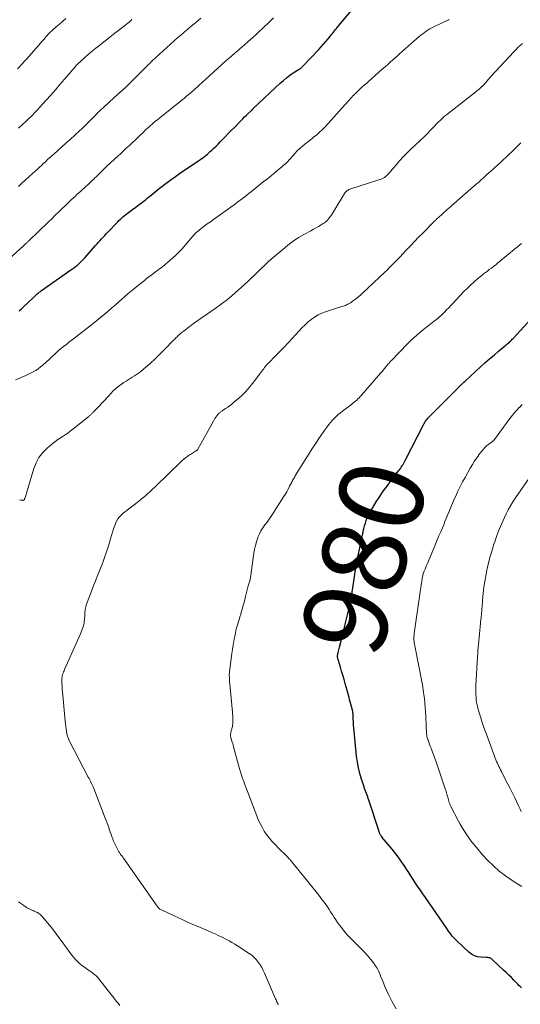
# Model space of a CAD drawing. Units: feet. Extents: x 2010000 to 2015016, y 560000 to 565000.
# Drawn here: x 2011555 to 2011674, y 560565 to 560799 of the extents above; entities that cross this region are included whole.
import ezdxf
from ezdxf.enums import TextEntityAlignment as Align

# ---------------------------------------------------------------- set-up
doc = ezdxf.new("R2010")
doc.units = ezdxf.units.FT
doc.header["$LTSCALE"] = 100
doc.header["$MEASUREMENT"] = 0
for name, color, linetype, lineweight in [('CONTOUR INDEX', 32, 'Continuous', 25), ('CONTOUR INDEX LABEL', 7, 'Continuous', 15), ('CONTOUR INTERMEDIATE', 40, 'Continuous', 15)]:
    doc.layers.add(name, color=color, linetype=linetype, lineweight=lineweight)
doc.styles.add('slant', font='romans.shx', dxfattribs={"oblique": 14.999978})

msp = doc.modelspace()

# ---------------------------------------------------------------- linework, layer by layer
at = {"layer": 'CONTOUR INDEX', "flags": 128}
for points, elevation in [([(2011555.13, 560729.74), (2011555.65, 560730.19), (2011556.16, 560730.66), (2011558.43, 560732.81), (2011558.67, 560733.04), (2011558.91, 560733.27), (2011559.16, 560733.5), (2011559.41, 560733.72), (2011559.66, 560733.94), (2011559.92, 560734.15), (2011560.18, 560734.35), (2011560.45, 560734.55), (2011567.44, 560739.46), (2011567.68, 560739.63), (2011567.91, 560739.79), (2011568.15, 560739.96), (2011568.38, 560740.12), (2011568.61, 560740.29), (2011568.84, 560740.47), (2011569.06, 560740.66), (2011569.27, 560740.85), (2011569.49, 560741.05), (2011569.8, 560741.35), (2011570.11, 560741.66), (2011570.4, 560741.98), (2011570.7, 560742.3), (2011573.31, 560745.28), (2011573.66, 560745.68), (2011574.02, 560746.08), (2011574.38, 560746.48), (2011574.74, 560746.87), (2011575.1, 560747.27), (2011575.47, 560747.66), (2011575.84, 560748.05), (2011576.2, 560748.44), (2011578.5, 560750.84), (2011578.81, 560751.16), (2011579.12, 560751.46), (2011579.45, 560751.76), (2011579.78, 560752.05), (2011580.12, 560752.33), (2011580.46, 560752.6), (2011580.81, 560752.87), (2011581.16, 560753.13), (2011582.07, 560753.78), (2011582.88, 560754.38), (2011583.68, 560754.98), (2011584.47, 560755.59), (2011585.25, 560756.22), (2011585.59, 560756.49), (2011586.52, 560757.26), (2011587.47, 560758.02), (2011588.41, 560758.77), (2011589.36, 560759.52), (2011590.32, 560760.25), (2011591.29, 560760.98), (2011592.28, 560761.68), (2011593.28, 560762.36), (2011597.6, 560765.27), (2011598, 560765.55), (2011598.4, 560765.83), (2011598.79, 560766.11), (2011599.17, 560766.4), (2011599.55, 560766.7), (2011599.92, 560767.01), (2011600.29, 560767.33), (2011600.64, 560767.66), (2011600.94, 560767.94), (2011601.44, 560768.42), (2011601.93, 560768.9), (2011602.42, 560769.38), (2011602.9, 560769.87), (2011603.39, 560770.37), (2011604.11, 560771.11), (2011604.84, 560771.85), (2011605.56, 560772.59), (2011606.29, 560773.33), (2011607.93, 560775), (2011608.34, 560775.41), (2011608.74, 560775.81), (2011609.15, 560776.22), (2011609.57, 560776.62), (2011610.26, 560777.28), (2011610.33, 560777.35), (2011610.4, 560777.41), (2011610.46, 560777.48), (2011610.53, 560777.54), (2011610.6, 560777.61), (2011610.67, 560777.67), (2011610.73, 560777.74), (2011610.8, 560777.81), (2011617.21, 560783.87), (2011617.94, 560784.52), (2011618.7, 560785.15), (2011619.49, 560785.73), (2011620.3, 560786.29), (2011621.73, 560787.2), (2011621.84, 560787.28), (2011621.96, 560787.36), (2011622.08, 560787.44), (2011622.19, 560787.52), (2011622.3, 560787.61), (2011622.41, 560787.7), (2011622.51, 560787.79), (2011622.61, 560787.89), (2011626.38, 560791.87), (2011626.95, 560792.49), (2011627.51, 560793.11), (2011628.06, 560793.75), (2011628.59, 560794.39), (2011629.18, 560795.11), (2011629.41, 560795.4), (2011629.65, 560795.69), (2011629.88, 560795.99), (2011630.11, 560796.28), (2011630.35, 560796.58), (2011630.58, 560796.87), (2011630.82, 560797.16), (2011631.06, 560797.45), (2011635.52, 560802.75)], 960), ([(2011674.56, 560568.72), (2011674.26, 560569.01), (2011673.97, 560569.3), (2011673.68, 560569.6), (2011673.39, 560569.89), (2011672.76, 560570.54), (2011672.16, 560571.15), (2011671.55, 560571.76), (2011670.92, 560572.35), (2011670.3, 560572.95), (2011667.7, 560575.35), (2011667.6, 560575.44), (2011667.5, 560575.53), (2011667.4, 560575.61), (2011667.3, 560575.69), (2011667.19, 560575.77), (2011667.07, 560575.83), (2011666.95, 560575.86), (2011666.82, 560575.89), (2011666.78, 560575.9), (2011666.62, 560575.91), (2011666.47, 560575.93), (2011666.31, 560575.94), (2011666.16, 560575.95), (2011664.86, 560576.02), (2011664.09, 560576.14), (2011663.36, 560576.37), (2011662.7, 560576.74), (2011662.07, 560577.2), (2011659.1, 560579.97), (2011658.76, 560580.31), (2011658.42, 560580.67), (2011658.11, 560581.05), (2011657.81, 560581.43), (2011657.52, 560581.83), (2011657.23, 560582.23), (2011656.95, 560582.63), (2011656.67, 560583.04), (2011651.88, 560589.95), (2011651.56, 560590.41), (2011651.25, 560590.86), (2011650.93, 560591.32), (2011650.62, 560591.78), (2011650.31, 560592.24), (2011650, 560592.7), (2011649.69, 560593.16), (2011649.39, 560593.63), (2011648.27, 560595.34), (2011647.74, 560596.16), (2011647.2, 560596.97), (2011646.66, 560597.79), (2011646.12, 560598.6), (2011645.57, 560599.41), (2011645, 560600.2), (2011644.4, 560600.96), (2011643.78, 560601.72), (2011641.93, 560603.9), (2011641.76, 560604.11), (2011641.59, 560604.33), (2011641.43, 560604.55), (2011641.27, 560604.77), (2011641.15, 560604.94), (2011641.06, 560605.08), (2011640.98, 560605.23), (2011640.9, 560605.38), (2011640.84, 560605.53), (2011640.78, 560605.68), (2011640.72, 560605.84), (2011640.66, 560606), (2011640.61, 560606.15), (2011638.27, 560613.36), (2011638.14, 560613.75), (2011638, 560614.15), (2011637.86, 560614.54), (2011637.7, 560614.93), (2011637.55, 560615.32), (2011637.41, 560615.72), (2011637.27, 560616.11), (2011637.13, 560616.51), (2011636.52, 560618.37), (2011636.13, 560619.7), (2011635.8, 560621.05), (2011635.55, 560622.42), (2011635.37, 560623.8), (2011634.75, 560629.77), (2011634.69, 560630.5), (2011634.63, 560631.23), (2011634.59, 560631.96), (2011634.55, 560632.68), (2011634.51, 560633.94), (2011634.5, 560634.04), (2011634.49, 560634.14), (2011634.48, 560634.24), (2011634.47, 560634.34), (2011634.45, 560634.44), (2011634.43, 560634.54), (2011634.4, 560634.64), (2011634.38, 560634.74), (2011634.14, 560635.63), (2011634, 560636.17), (2011633.85, 560636.71), (2011633.7, 560637.25), (2011633.56, 560637.8), (2011632.65, 560641.1), (2011632.38, 560642.08), (2011632.09, 560643.07), (2011631.8, 560644.04), (2011631.5, 560645.02), (2011631.02, 560646.56), (2011630.96, 560646.76), (2011630.91, 560646.97), (2011630.87, 560647.18), (2011630.84, 560647.39), (2011630.83, 560647.6), (2011630.83, 560647.81), (2011630.86, 560648.01), (2011630.89, 560648.22), (2011630.95, 560648.46), (2011631.03, 560648.79), (2011631.11, 560649.12), (2011631.19, 560649.45), (2011631.28, 560649.77), (2011631.67, 560651.24), (2011631.95, 560652.31), (2011632.22, 560653.37), (2011632.49, 560654.43), (2011632.75, 560655.5), (2011633.45, 560658.36), (2011633.53, 560658.72), (2011633.61, 560659.07), (2011633.69, 560659.43), (2011633.77, 560659.78), (2011633.84, 560660.14), (2011633.91, 560660.5), (2011633.98, 560660.86), (2011634.03, 560661.22), (2011634.76, 560666.01), (2011635.11, 560668.23), (2011635.5, 560670.44), (2011635.94, 560672.64), (2011636.41, 560674.84), (2011637.1, 560677.93), (2011637.26, 560678.57), (2011637.44, 560679.21), (2011637.66, 560679.84), (2011637.9, 560680.46), (2011638.17, 560681.07), (2011638.46, 560681.67), (2011638.78, 560682.25), (2011639.12, 560682.82), (2011640.03, 560684.28), (2011640.86, 560685.56), (2011641.71, 560686.82), (2011642.6, 560688.06), (2011643.52, 560689.29), (2011645.33, 560691.64), (2011645.55, 560691.94), (2011645.77, 560692.24), (2011645.97, 560692.55), (2011646.18, 560692.86), (2011646.39, 560693.18), (2011646.48, 560693.33), (2011646.57, 560693.49), (2011646.66, 560693.64), (2011646.75, 560693.79), (2011646.83, 560693.95), (2011646.91, 560694.11), (2011646.99, 560694.27), (2011647.07, 560694.42), (2011651.26, 560702.64), (2011651.41, 560702.92), (2011651.57, 560703.19), (2011651.74, 560703.45), (2011651.92, 560703.71), (2011652.11, 560703.96), (2011652.31, 560704.21), (2011652.52, 560704.44), (2011652.74, 560704.67), (2011659.18, 560711.11), (2011659.31, 560711.24), (2011659.43, 560711.36), (2011659.56, 560711.49), (2011659.68, 560711.62), (2011659.84, 560711.77), (2011659.89, 560711.82), (2011659.93, 560711.87), (2011659.98, 560711.92), (2011660.03, 560711.96), (2011660.08, 560712.01), (2011660.13, 560712.05), (2011660.18, 560712.1), (2011660.23, 560712.14), (2011660.5, 560712.4), (2011660.69, 560712.57), (2011660.87, 560712.74), (2011661.06, 560712.92), (2011661.25, 560713.09), (2011664.82, 560716.38), (2011665.88, 560717.33), (2011666.95, 560718.28), (2011668.03, 560719.21), (2011669.12, 560720.12), (2011670.88, 560721.57), (2011671.1, 560721.76), (2011671.32, 560721.95), (2011671.53, 560722.14), (2011671.74, 560722.33), (2011671.95, 560722.53), (2011672.16, 560722.73), (2011672.36, 560722.94), (2011672.55, 560723.15), (2011676.87, 560727.83)], 980)]:
    msp.add_lwpolyline(points, dxfattribs=dict(at, elevation=elevation))
at = {"layer": 'CONTOUR INTERMEDIATE', "flags": 128}
for points, elevation in [([(2011547.97, 560737.88), (2011556.05, 560745.11), (2011556.16, 560745.21), (2011556.28, 560745.31), (2011556.39, 560745.42), (2011556.5, 560745.52), (2011556.62, 560745.62), (2011556.73, 560745.73), (2011556.84, 560745.83), (2011556.95, 560745.94), (2011557.07, 560746.05), (2011557.18, 560746.16), (2011557.29, 560746.26), (2011557.41, 560746.37), (2011562.05, 560750.83), (2011562.88, 560751.63), (2011563.71, 560752.43), (2011564.54, 560753.24), (2011565.37, 560754.05), (2011566.13, 560754.79), (2011566.58, 560755.22), (2011567.04, 560755.66), (2011567.49, 560756.09), (2011567.95, 560756.51), (2011568.41, 560756.94), (2011568.87, 560757.36), (2011569.33, 560757.79), (2011569.79, 560758.21), (2011571.05, 560759.35), (2011571.36, 560759.62), (2011571.66, 560759.9), (2011571.96, 560760.19), (2011572.26, 560760.47), (2011572.56, 560760.76), (2011572.85, 560761.04), (2011573.15, 560761.33), (2011573.44, 560761.62), (2011574.97, 560763.11), (2011575.9, 560764), (2011576.83, 560764.88), (2011577.76, 560765.76), (2011578.71, 560766.63), (2011579.12, 560767.01), (2011579.86, 560767.68), (2011580.6, 560768.36), (2011581.33, 560769.04), (2011582.06, 560769.72), (2011582.67, 560770.29), (2011583.09, 560770.69), (2011583.51, 560771.1), (2011583.93, 560771.51), (2011584.35, 560771.92), (2011584.76, 560772.32), (2011585.19, 560772.73), (2011585.61, 560773.12), (2011586.05, 560773.51), (2011586.29, 560773.73), (2011586.85, 560774.21), (2011587.41, 560774.7), (2011587.99, 560775.17), (2011588.57, 560775.64), (2011593.4, 560779.5), (2011593.91, 560779.91), (2011594.41, 560780.32), (2011594.92, 560780.74), (2011595.42, 560781.16), (2011595.94, 560781.59), (2011596.18, 560781.8), (2011596.42, 560782), (2011596.66, 560782.22), (2011596.89, 560782.43), (2011597.13, 560782.65), (2011597.36, 560782.86), (2011597.59, 560783.08), (2011597.83, 560783.3), (2011600.44, 560785.71), (2011601.39, 560786.58), (2011602.35, 560787.45), (2011603.31, 560788.3), (2011604.29, 560789.15), (2011605.62, 560790.31), (2011605.93, 560790.58), (2011606.24, 560790.84), (2011606.55, 560791.11), (2011606.86, 560791.38), (2011607.17, 560791.65), (2011607.48, 560791.92), (2011607.79, 560792.18), (2011608.1, 560792.45), (2011608.82, 560793.07), (2011609.48, 560793.65), (2011610.14, 560794.24), (2011610.8, 560794.83), (2011611.45, 560795.43), (2011611.53, 560795.5), (2011612.21, 560796.13), (2011612.89, 560796.77), (2011613.57, 560797.42), (2011614.24, 560798.07), (2011615.59, 560799.39)], 956), ([(2011554.95, 560759.26), (2011555.78, 560760.05), (2011556.61, 560760.84), (2011557.45, 560761.62), (2011558.3, 560762.39), (2011559.37, 560763.34), (2011559.69, 560763.63), (2011560.01, 560763.92), (2011560.32, 560764.21), (2011560.64, 560764.5), (2011560.95, 560764.8), (2011561.27, 560765.09), (2011561.59, 560765.38), (2011561.9, 560765.67), (2011563.36, 560766.99), (2011564.32, 560767.86), (2011565.29, 560768.73), (2011566.26, 560769.6), (2011567.22, 560770.47), (2011568.39, 560771.51), (2011568.77, 560771.85), (2011569.16, 560772.2), (2011569.54, 560772.56), (2011569.91, 560772.91), (2011570.29, 560773.27), (2011570.66, 560773.63), (2011571.03, 560774), (2011571.4, 560774.37), (2011573.66, 560776.65), (2011573.85, 560776.84), (2011574.03, 560777.02), (2011574.22, 560777.2), (2011574.41, 560777.39), (2011574.6, 560777.57), (2011574.8, 560777.75), (2011574.99, 560777.93), (2011575.19, 560778.1), (2011577.75, 560780.41), (2011579.07, 560781.62), (2011580.39, 560782.85), (2011581.68, 560784.1), (2011582.96, 560785.36), (2011585.39, 560787.8), (2011585.44, 560787.86), (2011585.5, 560787.92), (2011585.55, 560787.97), (2011585.61, 560788.03), (2011585.67, 560788.09), (2011585.72, 560788.15), (2011585.78, 560788.2), (2011585.84, 560788.26), (2011586.07, 560788.48), (2011586.24, 560788.64), (2011586.41, 560788.81), (2011586.59, 560788.97), (2011586.77, 560789.13), (2011592.88, 560794.69), (2011593.26, 560795.03), (2011593.64, 560795.37), (2011594.02, 560795.7), (2011594.41, 560796.04), (2011594.8, 560796.36), (2011595.19, 560796.69), (2011595.58, 560797.01), (2011595.98, 560797.34), (2011596.45, 560797.72), (2011597.09, 560798.24), (2011597.72, 560798.76), (2011598.34, 560799.28)], 952), ([(2011554.28, 560713.32), (2011555.26, 560713.73), (2011555.93, 560714), (2011556.57, 560714.27), (2011557.21, 560714.56), (2011557.84, 560714.87), (2011558.46, 560715.2), (2011559.07, 560715.56), (2011559.65, 560715.95), (2011560.2, 560716.38), (2011560.74, 560716.83), (2011562.3, 560718.26), (2011562.73, 560718.65), (2011563.15, 560719.04), (2011563.57, 560719.43), (2011563.99, 560719.82), (2011564.42, 560720.21), (2011564.85, 560720.59), (2011565.3, 560720.95), (2011565.75, 560721.31), (2011565.89, 560721.42), (2011566.42, 560721.83), (2011566.95, 560722.23), (2011567.48, 560722.64), (2011568.01, 560723.05), (2011572.72, 560726.68), (2011573.61, 560727.38), (2011574.5, 560728.1), (2011575.37, 560728.83), (2011576.23, 560729.58), (2011576.38, 560729.71), (2011577.16, 560730.4), (2011577.94, 560731.09), (2011578.72, 560731.78), (2011579.5, 560732.47), (2011580.28, 560733.16), (2011581.07, 560733.83), (2011581.87, 560734.5), (2011582.67, 560735.16), (2011584.91, 560736.95), (2011585.43, 560737.37), (2011585.96, 560737.78), (2011586.49, 560738.19), (2011587.03, 560738.59), (2011587.33, 560738.81), (2011587.72, 560739.1), (2011588.11, 560739.39), (2011588.5, 560739.68), (2011588.89, 560739.97), (2011589.28, 560740.27), (2011589.66, 560740.57), (2011590.03, 560740.88), (2011590.4, 560741.2), (2011592.3, 560742.9), (2011593.02, 560743.58), (2011593.72, 560744.28), (2011594.39, 560745.01), (2011595.02, 560745.77), (2011595.91, 560746.88), (2011596.09, 560747.1), (2011596.27, 560747.32), (2011596.46, 560747.53), (2011596.64, 560747.74), (2011596.84, 560747.95), (2011597.04, 560748.15), (2011597.25, 560748.34), (2011597.47, 560748.52), (2011598.43, 560749.28), (2011599.14, 560749.83), (2011599.86, 560750.38), (2011600.58, 560750.91), (2011601.3, 560751.44), (2011605.98, 560754.79), (2011606.54, 560755.19), (2011607.1, 560755.6), (2011607.65, 560756), (2011608.2, 560756.41), (2011608.75, 560756.82), (2011609.29, 560757.24), (2011609.84, 560757.66), (2011610.37, 560758.09), (2011611.24, 560758.79), (2011612.21, 560759.57), (2011613.18, 560760.36), (2011614.14, 560761.14), (2011615.11, 560761.93), (2011618.24, 560764.51), (2011618.31, 560764.57), (2011618.37, 560764.62), (2011618.44, 560764.68), (2011618.51, 560764.74), (2011618.57, 560764.81), (2011618.63, 560764.87), (2011618.7, 560764.93), (2011618.76, 560765), (2011620.17, 560766.58), (2011620.71, 560767.16), (2011621.26, 560767.73), (2011621.84, 560768.28), (2011622.44, 560768.81), (2011623.05, 560769.33), (2011623.66, 560769.84), (2011624.29, 560770.33), (2011624.92, 560770.82), (2011625.14, 560770.98), (2011625.87, 560771.56), (2011626.57, 560772.17), (2011627.24, 560772.82), (2011627.89, 560773.5), (2011633.34, 560779.55), (2011633.63, 560779.87), (2011633.92, 560780.18), (2011634.21, 560780.5), (2011634.5, 560780.81), (2011634.64, 560780.96), (2011634.87, 560781.2), (2011635.09, 560781.43), (2011635.33, 560781.66), (2011635.56, 560781.88), (2011636.12, 560782.39), (2011636.64, 560782.87), (2011637.16, 560783.34), (2011637.68, 560783.81), (2011638.21, 560784.28), (2011641.45, 560787.15), (2011642.14, 560787.76), (2011642.83, 560788.37), (2011643.52, 560788.99), (2011644.21, 560789.6), (2011644.24, 560789.63), (2011644.91, 560790.23), (2011645.58, 560790.83), (2011646.25, 560791.43), (2011646.92, 560792.03), (2011647.59, 560792.63), (2011648.27, 560793.23), (2011648.94, 560793.82), (2011649.62, 560794.41), (2011650.27, 560794.97), (2011650.67, 560795.3), (2011651.08, 560795.62), (2011651.5, 560795.93), (2011651.92, 560796.23), (2011652.36, 560796.52), (2011652.81, 560796.79), (2011653.26, 560797.03), (2011653.73, 560797.27), (2011657.2, 560798.9), (2011657.28, 560798.94), (2011657.36, 560798.98)], 964), ([(2011554.74, 560787.27), (2011555.27, 560787.85), (2011555.8, 560788.42), (2011556.32, 560789.01), (2011556.85, 560789.59), (2011560.3, 560793.48), (2011560.45, 560793.65), (2011560.6, 560793.82), (2011560.75, 560794), (2011560.9, 560794.18), (2011561.05, 560794.35), (2011561.2, 560794.53), (2011561.35, 560794.7), (2011561.5, 560794.88), (2011561.81, 560795.21), (2011562.13, 560795.55), (2011562.45, 560795.87), (2011562.78, 560796.19), (2011563.12, 560796.5), (2011563.93, 560797.22), (2011564.68, 560797.89), (2011565.43, 560798.55), (2011566.19, 560799.2)], 944), ([(2011554.96, 560773.13), (2011555.82, 560773.93), (2011556.68, 560774.73), (2011557.1, 560775.14), (2011557.52, 560775.54), (2011557.94, 560775.95), (2011558.35, 560776.36), (2011558.76, 560776.78), (2011559.17, 560777.21), (2011559.57, 560777.63), (2011559.97, 560778.06), (2011561.55, 560779.81), (2011562.66, 560781.04), (2011563.75, 560782.28), (2011564.83, 560783.52), (2011565.91, 560784.78), (2011567.48, 560786.63), (2011567.76, 560786.97), (2011568.05, 560787.3), (2011568.33, 560787.62), (2011568.63, 560787.95), (2011568.92, 560788.27), (2011569.22, 560788.58), (2011569.54, 560788.88), (2011569.85, 560789.18), (2011570.31, 560789.6), (2011570.87, 560790.1), (2011571.43, 560790.59), (2011572, 560791.07), (2011572.58, 560791.55), (2011573.33, 560792.14), (2011574.29, 560792.9), (2011575.25, 560793.66), (2011576.21, 560794.42), (2011577.18, 560795.18), (2011581.27, 560798.38), (2011581.43, 560798.51), (2011581.57, 560798.65), (2011581.71, 560798.79), (2011581.83, 560798.94), (2011581.95, 560799.1)], 948), ([(2011555.22, 560684.8), (2011555.75, 560684.67), (2011555.86, 560684.65), (2011555.97, 560684.65), (2011556.08, 560684.68), (2011556.18, 560684.73), (2011556.28, 560684.8), (2011556.36, 560684.88), (2011556.42, 560684.98), (2011556.46, 560685.09), (2011556.54, 560685.35), (2011556.62, 560685.59), (2011556.69, 560685.84), (2011556.77, 560686.08), (2011556.84, 560686.33), (2011558.59, 560692.22), (2011559.14, 560693.59), (2011559.82, 560694.87), (2011560.72, 560696), (2011561.76, 560697.04), (2011562.89, 560697.99), (2011563.49, 560698.47), (2011564.1, 560698.93), (2011564.74, 560699.37), (2011565.38, 560699.78), (2011566.03, 560700.2), (2011566.67, 560700.63), (2011567.29, 560701.09), (2011567.9, 560701.56), (2011571.67, 560704.61), (2011571.8, 560704.71), (2011571.92, 560704.82), (2011572.05, 560704.93), (2011572.17, 560705.05), (2011572.3, 560705.16), (2011572.42, 560705.28), (2011572.53, 560705.4), (2011572.65, 560705.52), (2011572.86, 560705.73), (2011573.07, 560705.95), (2011573.29, 560706.18), (2011573.51, 560706.41), (2011573.72, 560706.64), (2011576.49, 560709.62), (2011576.77, 560709.93), (2011577.06, 560710.23), (2011577.34, 560710.53), (2011577.63, 560710.83), (2011577.93, 560711.12), (2011578.24, 560711.4), (2011578.56, 560711.66), (2011578.89, 560711.9), (2011580.05, 560712.7), (2011580.53, 560713.02), (2011581.02, 560713.34), (2011581.52, 560713.64), (2011582.02, 560713.94), (2011582.52, 560714.24), (2011583, 560714.55), (2011583.48, 560714.89), (2011583.94, 560715.24), (2011584.78, 560715.91), (2011585.63, 560716.62), (2011586.47, 560717.36), (2011587.29, 560718.12), (2011588.08, 560718.91), (2011590.6, 560721.5), (2011590.97, 560721.88), (2011591.35, 560722.26), (2011591.73, 560722.63), (2011592.11, 560723.01), (2011592.49, 560723.38), (2011592.68, 560723.56), (2011592.88, 560723.75), (2011593.08, 560723.93), (2011593.28, 560724.11), (2011593.49, 560724.29), (2011593.69, 560724.46), (2011593.9, 560724.63), (2011594.11, 560724.8), (2011594.65, 560725.22), (2011595.13, 560725.59), (2011595.62, 560725.96), (2011596.11, 560726.32), (2011596.61, 560726.68), (2011601.74, 560730.27), (2011602.25, 560730.63), (2011602.76, 560731), (2011603.27, 560731.37), (2011603.77, 560731.74), (2011604.27, 560732.12), (2011604.76, 560732.5), (2011605.24, 560732.9), (2011605.71, 560733.31), (2011608.68, 560735.95), (2011609.5, 560736.69), (2011610.3, 560737.45), (2011611.09, 560738.21), (2011611.87, 560738.99), (2011612.65, 560739.77), (2011613.45, 560740.53), (2011614.26, 560741.28), (2011615.08, 560742.01), (2011617.78, 560744.34), (2011619, 560745.33), (2011620.27, 560746.27), (2011621.58, 560747.12), (2011622.94, 560747.92), (2011624.47, 560748.76), (2011625.09, 560749.1), (2011625.71, 560749.45), (2011626.32, 560749.81), (2011626.93, 560750.16), (2011627.4, 560750.45), (2011627.76, 560750.68), (2011628.1, 560750.95), (2011628.41, 560751.25), (2011628.69, 560751.57), (2011628.95, 560751.91), (2011629.21, 560752.27), (2011629.45, 560752.63), (2011629.68, 560752.99), (2011632.48, 560757.63), (2011632.62, 560757.83), (2011632.77, 560758.02), (2011632.94, 560758.18), (2011633.13, 560758.32), (2011633.34, 560758.45), (2011633.55, 560758.56), (2011633.78, 560758.66), (2011634, 560758.74), (2011640.68, 560760.84), (2011641.02, 560760.96), (2011641.34, 560761.1), (2011641.65, 560761.27), (2011641.96, 560761.46), (2011642.25, 560761.67), (2011642.52, 560761.89), (2011642.78, 560762.14), (2011643.02, 560762.4), (2011645.65, 560765.45), (2011645.8, 560765.63), (2011645.95, 560765.81), (2011646.11, 560765.99), (2011646.26, 560766.16), (2011646.41, 560766.34), (2011646.57, 560766.51), (2011646.73, 560766.68), (2011646.9, 560766.84), (2011647.52, 560767.44), (2011648, 560767.9), (2011648.48, 560768.36), (2011648.97, 560768.81), (2011649.46, 560769.26), (2011649.6, 560769.39), (2011650.15, 560769.9), (2011650.7, 560770.42), (2011651.25, 560770.95), (2011651.78, 560771.49), (2011654.93, 560774.71), (2011655.15, 560774.93), (2011655.37, 560775.14), (2011655.59, 560775.35), (2011655.81, 560775.56), (2011656.04, 560775.77), (2011656.27, 560775.97), (2011656.51, 560776.17), (2011656.74, 560776.36), (2011663.7, 560781.82), (2011663.93, 560782.01), (2011664.16, 560782.19), (2011664.39, 560782.38), (2011664.62, 560782.57), (2011664.92, 560782.82), (2011665, 560782.89), (2011665.08, 560782.96), (2011665.15, 560783.03), (2011665.23, 560783.1), (2011665.39, 560783.25), (2011665.45, 560783.31), (2011666.09, 560784.05), (2011666.41, 560784.42), (2011666.73, 560784.78), (2011667.06, 560785.14), (2011667.39, 560785.51), (2011672.73, 560791.29), (2011673.22, 560791.81), (2011673.73, 560792.32), (2011674.25, 560792.81), (2011674.79, 560793.3)], 968), ([(2011616.76, 560564.75), (2011616.7, 560564.84), (2011616.65, 560564.94), (2011616.53, 560565.19), (2011616.42, 560565.42), (2011616.32, 560565.64), (2011616.21, 560565.87), (2011616.11, 560566.1), (2011613.47, 560572.19), (2011613.15, 560572.88), (2011612.8, 560573.56), (2011612.4, 560574.21), (2011611.98, 560574.84), (2011611.5, 560575.43), (2011610.99, 560575.98), (2011610.42, 560576.47), (2011609.81, 560576.92), (2011607.02, 560578.73), (2011606.38, 560579.14), (2011605.73, 560579.53), (2011605.06, 560579.9), (2011604.39, 560580.26), (2011604.14, 560580.38), (2011603.59, 560580.66), (2011603.02, 560580.94), (2011602.46, 560581.2), (2011601.89, 560581.46), (2011601.46, 560581.66), (2011601.11, 560581.81), (2011600.75, 560581.97), (2011600.4, 560582.13), (2011600.04, 560582.28), (2011597.87, 560583.2), (2011596.43, 560583.83), (2011595, 560584.46), (2011593.57, 560585.1), (2011592.14, 560585.75), (2011589.09, 560587.16), (2011588.92, 560587.25), (2011588.76, 560587.34), (2011588.6, 560587.45), (2011588.45, 560587.56), (2011588.3, 560587.69), (2011588.17, 560587.82), (2011588.05, 560587.97), (2011587.93, 560588.12), (2011579.93, 560599.54), (2011579.85, 560599.66), (2011579.76, 560599.78), (2011579.67, 560599.89), (2011579.59, 560600.01), (2011579.5, 560600.13), (2011579.41, 560600.25), (2011579.32, 560600.37), (2011579.23, 560600.48), (2011579.17, 560600.56), (2011579.06, 560600.73), (2011578.95, 560600.89), (2011578.85, 560601.06), (2011578.75, 560601.23), (2011577.81, 560603.11), (2011577.65, 560603.44), (2011577.5, 560603.79), (2011577.36, 560604.13), (2011577.24, 560604.49), (2011576.92, 560605.42), (2011576.64, 560606.25), (2011576.35, 560607.07), (2011576.05, 560607.88), (2011575.74, 560608.7), (2011572.86, 560616.16), (2011572.72, 560616.5), (2011572.57, 560616.84), (2011572.41, 560617.18), (2011572.25, 560617.51), (2011572.08, 560617.84), (2011571.9, 560618.17), (2011571.73, 560618.5), (2011571.56, 560618.83), (2011567.12, 560627.41), (2011566.87, 560627.97), (2011566.65, 560628.54), (2011566.49, 560629.12), (2011566.38, 560629.72), (2011566.29, 560630.33), (2011566.21, 560630.94), (2011566.14, 560631.55), (2011566.07, 560632.16), (2011565.47, 560638.35), (2011565.41, 560639.05), (2011565.36, 560639.76), (2011565.32, 560640.47), (2011565.3, 560641.18), (2011565.28, 560641.95), (2011565.29, 560642.28), (2011565.32, 560642.6), (2011565.38, 560642.91), (2011565.46, 560643.23), (2011565.56, 560643.54), (2011565.67, 560643.84), (2011565.79, 560644.15), (2011565.92, 560644.45), (2011569.71, 560652.94), (2011569.88, 560653.34), (2011570.05, 560653.75), (2011570.2, 560654.16), (2011570.34, 560654.57), (2011570.45, 560654.99), (2011570.55, 560655.41), (2011570.61, 560655.84), (2011570.65, 560656.27), (2011570.7, 560657.41), (2011570.72, 560657.73), (2011570.75, 560658.05), (2011570.79, 560658.37), (2011570.83, 560658.69), (2011570.89, 560659.01), (2011570.96, 560659.33), (2011571.06, 560659.63), (2011571.16, 560659.94), (2011572.23, 560662.78), (2011572.76, 560664.16), (2011573.29, 560665.54), (2011573.84, 560666.91), (2011574.39, 560668.28), (2011574.92, 560669.65), (2011575.43, 560671.03), (2011575.9, 560672.43), (2011576.34, 560673.84), (2011576.82, 560675.47), (2011577.07, 560676.28), (2011577.32, 560677.09), (2011577.59, 560677.9), (2011577.87, 560678.7), (2011578.03, 560679.16), (2011578.27, 560679.71), (2011578.56, 560680.22), (2011578.92, 560680.68), (2011579.34, 560681.11), (2011579.79, 560681.5), (2011580.26, 560681.89), (2011580.73, 560682.27), (2011581.21, 560682.64), (2011582.81, 560683.86), (2011584.08, 560684.86), (2011585.32, 560685.89), (2011586.52, 560686.97), (2011587.7, 560688.07), (2011593.49, 560693.71), (2011593.73, 560693.94), (2011593.97, 560694.17), (2011594.22, 560694.39), (2011594.47, 560694.61), (2011594.58, 560694.7), (2011594.78, 560694.87), (2011594.98, 560695.02), (2011595.2, 560695.17), (2011595.42, 560695.31), (2011595.64, 560695.45), (2011595.86, 560695.58), (2011596.08, 560695.72), (2011596.3, 560695.86), (2011597.28, 560696.47), (2011597.33, 560696.5), (2011597.38, 560696.54), (2011597.42, 560696.58), (2011597.46, 560696.62), (2011597.5, 560696.66), (2011597.54, 560696.71), (2011597.57, 560696.76), (2011597.6, 560696.81), (2011601.3, 560703.46), (2011601.49, 560703.78), (2011601.68, 560704.1), (2011601.89, 560704.41), (2011602.11, 560704.72), (2011602.35, 560705.05), (2011602.45, 560705.18), (2011602.57, 560705.31), (2011602.69, 560705.43), (2011602.82, 560705.54), (2011602.96, 560705.65), (2011603.1, 560705.75), (2011603.24, 560705.85), (2011603.38, 560705.95), (2011604.19, 560706.48), (2011604.73, 560706.84), (2011605.26, 560707.23), (2011605.78, 560707.63), (2011606.28, 560708.05), (2011607.19, 560708.82), (2011608.11, 560709.67), (2011608.99, 560710.55), (2011609.81, 560711.48), (2011610.6, 560712.45), (2011612.59, 560715.07), (2011612.82, 560715.37), (2011613.04, 560715.66), (2011613.27, 560715.96), (2011613.49, 560716.25), (2011613.72, 560716.54), (2011613.96, 560716.82), (2011614.21, 560717.09), (2011614.46, 560717.36), (2011616.02, 560718.92), (2011617.05, 560719.97), (2011618.07, 560721.03), (2011619.08, 560722.1), (2011620.08, 560723.18), (2011621.67, 560724.93), (2011622.36, 560725.65), (2011623.06, 560726.34), (2011623.8, 560727), (2011624.56, 560727.65), (2011625.36, 560728.22), (2011626.19, 560728.74), (2011627.07, 560729.16), (2011627.99, 560729.51), (2011631.04, 560730.51), (2011631.31, 560730.6), (2011631.59, 560730.68), (2011631.87, 560730.77), (2011632.14, 560730.84), (2011632.42, 560730.93), (2011632.69, 560731.02), (2011632.95, 560731.13), (2011633.22, 560731.25), (2011633.3, 560731.29), (2011633.59, 560731.44), (2011633.88, 560731.61), (2011634.15, 560731.79), (2011634.42, 560731.98), (2011634.89, 560732.34), (2011635.38, 560732.72), (2011635.86, 560733.12), (2011636.33, 560733.53), (2011636.79, 560733.95), (2011642.04, 560738.89), (2011642.59, 560739.42), (2011643.13, 560739.95), (2011643.67, 560740.48), (2011644.2, 560741.02), (2011644.73, 560741.57), (2011645.26, 560742.12), (2011645.78, 560742.67), (2011646.3, 560743.22), (2011647.18, 560744.16), (2011648.15, 560745.18), (2011649.12, 560746.2), (2011650.1, 560747.21), (2011651.08, 560748.22), (2011653.55, 560750.74), (2011653.64, 560750.83), (2011653.74, 560750.93), (2011653.84, 560751.02), (2011653.94, 560751.11), (2011654.04, 560751.21), (2011654.14, 560751.3), (2011654.24, 560751.39), (2011654.34, 560751.48), (2011655.08, 560752.16), (2011655.45, 560752.49), (2011655.81, 560752.82), (2011656.18, 560753.15), (2011656.55, 560753.49), (2011656.92, 560753.82), (2011657.29, 560754.14), (2011657.66, 560754.47), (2011658.03, 560754.8), (2011663.82, 560759.83), (2011664.01, 560760), (2011664.21, 560760.17), (2011664.4, 560760.34), (2011664.59, 560760.51), (2011664.78, 560760.68), (2011664.97, 560760.86), (2011665.16, 560761.03), (2011665.35, 560761.2), (2011665.88, 560761.69), (2011666.34, 560762.1), (2011666.8, 560762.52), (2011667.26, 560762.93), (2011667.72, 560763.34), (2011668.18, 560763.75), (2011668.87, 560764.36), (2011669.55, 560764.98), (2011670.23, 560765.61), (2011670.9, 560766.25), (2011672.98, 560768.25), (2011673.71, 560768.97), (2011674.43, 560769.7)], 972), ([(2011644.76, 560563.75), (2011643.83, 560565.41), (2011642.98, 560567.13), (2011642.03, 560569.23), (2011641.72, 560569.93), (2011641.42, 560570.64), (2011641.13, 560571.35), (2011640.86, 560572.07), (2011640.56, 560572.77), (2011640.21, 560573.44), (2011639.8, 560574.08), (2011639.35, 560574.7), (2011638.73, 560575.46), (2011637.92, 560576.42), (2011637.09, 560577.36), (2011636.22, 560578.27), (2011635.33, 560579.15), (2011634.7, 560579.76), (2011633.91, 560580.55), (2011633.15, 560581.36), (2011632.43, 560582.2), (2011631.74, 560583.07), (2011631.29, 560583.66), (2011630.85, 560584.26), (2011630.42, 560584.87), (2011630.01, 560585.49), (2011629.61, 560586.13), (2011629.55, 560586.22), (2011629.18, 560586.81), (2011628.81, 560587.39), (2011628.42, 560587.96), (2011628.03, 560588.53), (2011627.62, 560589.09), (2011627.21, 560589.64), (2011626.79, 560590.19), (2011626.37, 560590.73), (2011622.43, 560595.67), (2011621.96, 560596.26), (2011621.49, 560596.85), (2011621.02, 560597.43), (2011620.54, 560598.01), (2011619.66, 560599.08), (2011619.62, 560599.13), (2011619.58, 560599.17), (2011619.54, 560599.22), (2011619.5, 560599.26), (2011619.46, 560599.31), (2011619.41, 560599.35), (2011619.37, 560599.4), (2011619.33, 560599.44), (2011618.84, 560599.94), (2011618.61, 560600.18), (2011618.37, 560600.41), (2011618.13, 560600.65), (2011617.89, 560600.88), (2011617.65, 560601.11), (2011617.41, 560601.34), (2011617.18, 560601.57), (2011616.94, 560601.81), (2011615.89, 560602.86), (2011615.2, 560603.6), (2011614.55, 560604.37), (2011613.95, 560605.18), (2011613.39, 560606.02), (2011612.88, 560606.9), (2011612.41, 560607.79), (2011611.99, 560608.71), (2011611.6, 560609.64), (2011608.63, 560617.5), (2011608.44, 560618.01), (2011608.26, 560618.52), (2011608.09, 560619.04), (2011607.91, 560619.55), (2011607.75, 560620.07), (2011607.59, 560620.6), (2011607.45, 560621.12), (2011607.3, 560621.65), (2011606.2, 560625.76), (2011606.11, 560626.11), (2011606.01, 560626.46), (2011605.9, 560626.81), (2011605.79, 560627.15), (2011605.7, 560627.42), (2011605.64, 560627.63), (2011605.57, 560627.84), (2011605.52, 560628.06), (2011605.46, 560628.27), (2011605.44, 560628.35), (2011605.41, 560628.53), (2011605.39, 560628.7), (2011605.39, 560628.88), (2011605.4, 560629.06), (2011605.42, 560629.23), (2011605.45, 560629.41), (2011605.49, 560629.58), (2011605.54, 560629.76), (2011605.62, 560630.02), (2011605.69, 560630.31), (2011605.77, 560630.6), (2011605.83, 560630.9), (2011605.88, 560631.19), (2011605.92, 560631.49), (2011605.95, 560631.79), (2011605.96, 560632.08), (2011605.96, 560632.38), (2011605.95, 560632.61), (2011605.93, 560633.02), (2011605.91, 560633.43), (2011605.88, 560633.84), (2011605.84, 560634.25), (2011605.2, 560641.05), (2011605.17, 560641.43), (2011605.14, 560641.81), (2011605.12, 560642.18), (2011605.1, 560642.56), (2011605.09, 560642.9), (2011605.09, 560643.11), (2011605.09, 560643.31), (2011605.1, 560643.52), (2011605.11, 560643.72), (2011605.13, 560643.93), (2011605.15, 560644.13), (2011605.18, 560644.34), (2011605.2, 560644.54), (2011605.71, 560648.23), (2011605.86, 560649.21), (2011606.01, 560650.18), (2011606.17, 560651.16), (2011606.34, 560652.13), (2011606.37, 560652.24), (2011606.55, 560653.15), (2011606.76, 560654.06), (2011607, 560654.96), (2011607.27, 560655.85), (2011607.4, 560656.26), (2011607.61, 560656.94), (2011607.82, 560657.62), (2011608.02, 560658.31), (2011608.22, 560659), (2011608.4, 560659.69), (2011608.59, 560660.38), (2011608.78, 560661.07), (2011608.96, 560661.76), (2011609.61, 560664.29), (2011609.68, 560664.54), (2011609.75, 560664.79), (2011609.82, 560665.04), (2011609.89, 560665.29), (2011609.96, 560665.54), (2011610.02, 560665.79), (2011610.07, 560666.04), (2011610.11, 560666.29), (2011610.92, 560672.07), (2011611.08, 560673), (2011611.28, 560673.92), (2011611.54, 560674.82), (2011611.84, 560675.72), (2011611.91, 560675.9), (2011612.24, 560676.68), (2011612.62, 560677.43), (2011613.07, 560678.14), (2011613.57, 560678.82), (2011614.09, 560679.5), (2011614.6, 560680.18), (2011615.08, 560680.88), (2011615.54, 560681.59), (2011617.97, 560685.45), (2011618.35, 560686.08), (2011618.73, 560686.71), (2011619.08, 560687.35), (2011619.43, 560688), (2011619.88, 560688.85), (2011619.99, 560689.08), (2011620.11, 560689.3), (2011620.23, 560689.52), (2011620.35, 560689.74), (2011620.48, 560689.96), (2011620.6, 560690.18), (2011620.73, 560690.39), (2011620.86, 560690.6), (2011624.88, 560697.03), (2011625.55, 560698.08), (2011626.23, 560699.12), (2011626.94, 560700.15), (2011627.66, 560701.17), (2011628.34, 560702.12), (2011628.74, 560702.65), (2011629.15, 560703.16), (2011629.58, 560703.66), (2011630.03, 560704.15), (2011630.5, 560704.61), (2011630.98, 560705.06), (2011631.49, 560705.48), (2011632.01, 560705.89), (2011634.14, 560707.48), (2011634.46, 560707.73), (2011634.77, 560707.98), (2011635.08, 560708.24), (2011635.38, 560708.5), (2011635.68, 560708.77), (2011635.97, 560709.05), (2011636.24, 560709.35), (2011636.51, 560709.65), (2011640.59, 560714.35), (2011641.04, 560714.87), (2011641.48, 560715.4), (2011641.93, 560715.92), (2011642.37, 560716.45), (2011642.89, 560717.08), (2011643.07, 560717.3), (2011643.26, 560717.51), (2011643.45, 560717.72), (2011643.64, 560717.92), (2011647.43, 560721.84), (2011648.52, 560722.92), (2011649.65, 560723.97), (2011650.83, 560724.97), (2011652.04, 560725.93), (2011654.15, 560727.53), (2011654.33, 560727.66), (2011654.5, 560727.79), (2011654.67, 560727.92), (2011654.85, 560728.06), (2011655.02, 560728.19), (2011655.18, 560728.33), (2011655.34, 560728.48), (2011655.5, 560728.63), (2011656.24, 560729.38), (2011656.76, 560729.92), (2011657.28, 560730.45), (2011657.79, 560730.99), (2011658.3, 560731.53), (2011660.81, 560734.2), (2011661.63, 560735.03), (2011662.46, 560735.84), (2011663.32, 560736.62), (2011664.2, 560737.38), (2011665.13, 560738.15), (2011665.57, 560738.5), (2011666, 560738.85), (2011666.45, 560739.18), (2011666.9, 560739.51), (2011667.43, 560739.9), (2011667.62, 560740.03), (2011667.8, 560740.17), (2011667.99, 560740.31), (2011668.17, 560740.46), (2011668.35, 560740.6), (2011668.53, 560740.74), (2011668.71, 560740.89), (2011668.89, 560741.04), (2011673.72, 560745), (2011674.57, 560745.69)], 976), ([(2011674.63, 560592.86), (2011673.82, 560593.3), (2011673.03, 560593.79), (2011672.26, 560594.3), (2011670.75, 560595.38), (2011669.28, 560596.51), (2011667.87, 560597.71), (2011666.57, 560599.01), (2011665.32, 560600.37), (2011663.51, 560602.52), (2011662.95, 560603.2), (2011662.4, 560603.9), (2011661.88, 560604.61), (2011661.38, 560605.34), (2011660.9, 560606.09), (2011660.43, 560606.84), (2011660, 560607.61), (2011659.58, 560608.39), (2011657.78, 560611.89), (2011657.64, 560612.18), (2011657.51, 560612.49), (2011657.4, 560612.79), (2011657.29, 560613.11), (2011657.2, 560613.42), (2011657.11, 560613.74), (2011657.02, 560614.05), (2011656.94, 560614.37), (2011656.92, 560614.43), (2011656.83, 560614.78), (2011656.73, 560615.12), (2011656.62, 560615.47), (2011656.51, 560615.81), (2011654.51, 560621.73), (2011654.25, 560622.49), (2011653.99, 560623.24), (2011653.72, 560623.99), (2011653.44, 560624.74), (2011653.23, 560625.28), (2011653.05, 560625.75), (2011652.87, 560626.23), (2011652.69, 560626.7), (2011652.51, 560627.17), (2011652.26, 560627.83), (2011652.21, 560627.98), (2011652.16, 560628.12), (2011652.12, 560628.27), (2011652.08, 560628.42), (2011652.06, 560628.57), (2011652.03, 560628.72), (2011652.02, 560628.87), (2011652.01, 560629.03), (2011651.81, 560633.26), (2011651.75, 560634.32), (2011651.68, 560635.39), (2011651.58, 560636.45), (2011651.47, 560637.51), (2011651.36, 560638.43), (2011651.28, 560639.03), (2011651.19, 560639.62), (2011651.09, 560640.22), (2011650.99, 560640.81), (2011649.18, 560650.02), (2011649.12, 560650.39), (2011649.06, 560650.75), (2011649.02, 560651.12), (2011649, 560651.49), (2011648.99, 560651.86), (2011648.99, 560652.23), (2011649.02, 560652.6), (2011649.06, 560652.97), (2011650.55, 560663.42), (2011650.62, 560663.93), (2011650.7, 560664.44), (2011650.77, 560664.94), (2011650.85, 560665.45), (2011650.93, 560665.99), (2011650.97, 560666.23), (2011651.02, 560666.46), (2011651.07, 560666.7), (2011651.13, 560666.93), (2011651.2, 560667.16), (2011651.27, 560667.39), (2011651.36, 560667.62), (2011651.44, 560667.85), (2011651.63, 560668.29), (2011651.81, 560668.73), (2011651.99, 560669.18), (2011652.18, 560669.62), (2011652.37, 560670.07), (2011654.14, 560674.27), (2011654.55, 560675.24), (2011654.95, 560676.21), (2011655.36, 560677.18), (2011655.77, 560678.15), (2011656.06, 560678.84), (2011656.37, 560679.6), (2011656.69, 560680.36), (2011657, 560681.12), (2011657.31, 560681.88), (2011657.62, 560682.64), (2011657.93, 560683.4), (2011658.25, 560684.16), (2011658.58, 560684.91), (2011658.93, 560685.68), (2011659.45, 560686.81), (2011659.99, 560687.93), (2011660.56, 560689.03), (2011661.15, 560690.12), (2011662.36, 560692.3), (2011662.88, 560693.18), (2011663.42, 560694.04), (2011664, 560694.88), (2011664.61, 560695.71), (2011665.12, 560696.37), (2011665.51, 560696.83), (2011665.92, 560697.27), (2011666.36, 560697.67), (2011666.83, 560698.05), (2011667.66, 560698.67), (2011667.73, 560698.73), (2011667.79, 560698.78), (2011667.86, 560698.84), (2011667.93, 560698.9), (2011667.99, 560698.96), (2011668.05, 560699.02), (2011668.11, 560699.09), (2011668.17, 560699.16), (2011671.52, 560703.78), (2011672.11, 560704.55), (2011672.72, 560705.3), (2011673.37, 560706.02), (2011674.04, 560706.72), (2011674.08, 560706.76), (2011674.75, 560707.42)], 984), ([(2011674.51, 560610.66), (2011674.24, 560611.24), (2011673.96, 560611.82), (2011673.48, 560612.86), (2011672.96, 560613.95), (2011672.43, 560615.04), (2011671.89, 560616.13), (2011671.33, 560617.2), (2011669.99, 560619.76), (2011669.79, 560620.16), (2011669.59, 560620.55), (2011669.39, 560620.95), (2011669.2, 560621.35), (2011669.01, 560621.75), (2011668.83, 560622.15), (2011668.66, 560622.56), (2011668.5, 560622.98), (2011666.06, 560629.45), (2011665.64, 560630.61), (2011665.24, 560631.79), (2011664.86, 560632.97), (2011664.51, 560634.16), (2011664.12, 560635.57), (2011663.99, 560636.06), (2011663.89, 560636.56), (2011663.82, 560637.06), (2011663.77, 560637.56), (2011663.75, 560637.9), (2011663.72, 560638.58), (2011663.7, 560639.26), (2011663.71, 560639.93), (2011663.73, 560640.61), (2011664.12, 560647.45), (2011664.17, 560648.18), (2011664.22, 560648.91), (2011664.28, 560649.64), (2011664.34, 560650.37), (2011664.81, 560655.42), (2011664.85, 560655.83), (2011664.89, 560656.24), (2011664.94, 560656.65), (2011664.99, 560657.06), (2011665.03, 560657.47), (2011665.08, 560657.88), (2011665.11, 560658.29), (2011665.15, 560658.7), (2011665.16, 560658.85), (2011665.2, 560659.34), (2011665.24, 560659.82), (2011665.28, 560660.31), (2011665.32, 560660.8), (2011665.47, 560662.59), (2011665.62, 560663.98), (2011665.81, 560665.35), (2011666.05, 560666.72), (2011666.33, 560668.08), (2011666.39, 560668.35), (2011666.74, 560669.83), (2011667.13, 560671.31), (2011667.56, 560672.77), (2011668.02, 560674.23), (2011668.22, 560674.81), (2011668.74, 560676.28), (2011669.29, 560677.73), (2011669.9, 560679.17), (2011670.54, 560680.58), (2011670.93, 560681.41), (2011671.43, 560682.39), (2011671.95, 560683.35), (2011672.52, 560684.29), (2011673.12, 560685.21), (2011677.07, 560690.96)], 988), ([(2011579.06, 560564.52), (2011578.63, 560565.05), (2011578.21, 560565.59), (2011577.78, 560566.12), (2011577.36, 560566.66), (2011576.94, 560567.19), (2011574.09, 560570.87), (2011573.76, 560571.25), (2011573.41, 560571.61), (2011573.03, 560571.94), (2011572.63, 560572.24), (2011572.21, 560572.53), (2011571.79, 560572.83), (2011571.38, 560573.12), (2011570.97, 560573.42), (2011570.18, 560573.99), (2011569.41, 560574.61), (2011568.68, 560575.27), (2011568.02, 560576), (2011567.41, 560576.78), (2011565.14, 560579.96), (2011564.35, 560581.04), (2011563.55, 560582.11), (2011562.72, 560583.17), (2011561.88, 560584.21), (2011560.79, 560585.53), (2011560.46, 560585.88), (2011560.11, 560586.19), (2011559.72, 560586.46), (2011559.3, 560586.69), (2011559.01, 560586.83), (2011558.72, 560586.97), (2011558.43, 560587.1), (2011558.13, 560587.23), (2011557.83, 560587.35), (2011557.54, 560587.48), (2011557.25, 560587.62), (2011556.98, 560587.78), (2011556.71, 560587.96), (2011556.33, 560588.22), (2011555.88, 560588.54), (2011555.43, 560588.86), (2011554.98, 560589.18)], 968)]:
    msp.add_lwpolyline(points, dxfattribs=dict(at, elevation=elevation))

# ---------------------------------------------------------------- texts
at = {"layer": 'CONTOUR INDEX LABEL', "style": 'slant', "oblique": 15}
msp.add_text('980', height=20, rotation=74.2964, dxfattribs=at).set_placement((2011637.14, 560671.15, 980), align=Align.MIDDLE_CENTER)

doc.saveas('drawing.dxf')
